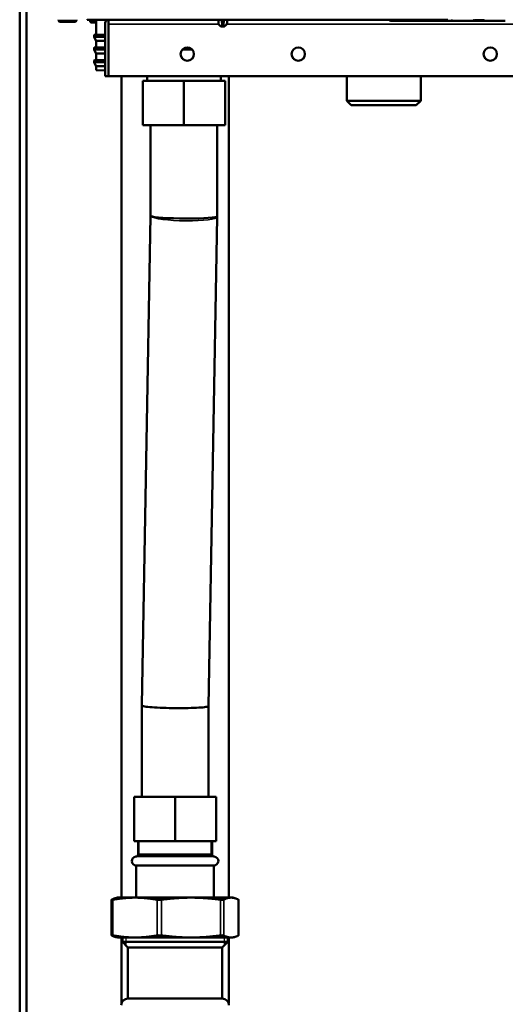
# Model space of a CAD drawing. Units: inches. Extents: x 25 to 417, y 54 to 267.
# Drawn here: x 197 to 205, y 76 to 93 of the extents above; entities that cross this region are included whole.
import ezdxf

# ---------------------------------------------------------------- set-up
doc = ezdxf.new("R2010")
doc.units = ezdxf.units.IN
doc.header["$LTSCALE"] = 25
doc.header["$MEASUREMENT"] = 0
doc.linetypes.add('DASHED', pattern=[0.2067, 0.1654, -0.0413])
for name, color, linetype, lineweight in [('Hidden Narrow (ANSI)', 7, 'DASHED', 25), ('Visible (ANSI)', 7, 'Continuous', 50), ('Visible Narrow (ANSI)', 7, 'Continuous', 35)]:
    doc.layers.add(name, color=color, linetype=linetype, lineweight=lineweight)

msp = doc.modelspace()

# ---------------------------------------------------------------- linework, layer by layer
at = {"layer": 'Hidden Narrow (ANSI)'}
for p, q in [((198.653, 78.744), (198.653, 78.508)), ((199.936, 78.508), (199.936, 78.744)), ((198.418, 77.032), (198.418, 76.895)), ((200.171, 76.895), (200.171, 77.032))]:
    msp.add_line(p, q, dxfattribs=at)
at = {"layer": 'Visible (ANSI)'}
for p, q in [((196.539, 75.307), (196.539, 110.772)), ((196.657, 75.307), (196.657, 110.772)), ((197.228, 93.327), (197.228, 93.314)), ((197.254, 93.288), (197.516, 93.288)), ((197.543, 93.327), (197.543, 93.314)), ((197.735, 93.328), (197.734, 93.327)), ((197.801, 93.327), (197.734, 93.327)), ((197.788, 93.321), (197.788, 93.299)), ((199.153, 93.327), (197.801, 93.327)), ((197.897, 93.279), (197.865, 93.279)), ((197.897, 93.327), (197.897, 93.059)), ((198.054, 93.248), (198.054, 92.323)), ((198.113, 93.327), (198.113, 93.248)), ((198.113, 93.248), (198.113, 93.327)), ((198.113, 93.248), (198.113, 92.323)), ((198.113, 93.248), (198.113, 92.323)), ((204.134, 93.327), (199.153, 93.327)), ((200.065, 93.251), (200.063, 93.327)), ((200.102, 93.211), (200.067, 93.246)), ((200.123, 93.209), (200.108, 93.209)), ((200.139, 93.209), (200.123, 93.209)), ((200.125, 93.327), (200.129, 93.251)), ((200.131, 93.216), (200.129, 93.251)), ((200.139, 93.209), (200.142, 93.209)), ((200.158, 93.209), (200.142, 93.209)), ((200.152, 93.251), (200.15, 93.216)), ((200.152, 93.251), (200.156, 93.327)), ((200.173, 93.209), (200.158, 93.209)), ((200.179, 93.211), (200.214, 93.246)), ((200.217, 93.251), (200.218, 93.327)), ((203.123, 93.307), (203.139, 93.307)), ((203.139, 93.307), (203.203, 93.307)), ((203.203, 93.307), (203.324, 93.307)), ((203.324, 93.307), (203.451, 93.307)), ((203.451, 93.307), (203.474, 93.307)), ((203.474, 93.307), (203.491, 93.307)), ((203.491, 93.307), (203.68, 93.307)), ((203.505, 93.327), (203.505, 93.327)), ((203.667, 93.327), (203.667, 93.327)), ((203.68, 93.307), (203.697, 93.307)), ((203.697, 93.307), (203.719, 93.307)), ((203.719, 93.307), (203.847, 93.307)), ((203.847, 93.307), (203.969, 93.307)), ((203.969, 93.307), (204.033, 93.307)), ((204.033, 93.307), (204.034, 93.307)), ((204.033, 93.307), (204.048, 93.307)), ((204.048, 93.307), (204.162, 93.307)), ((204.162, 93.307), (204.242, 93.307)), ((204.226, 93.307), (204.242, 93.307)), ((204.242, 93.307), (204.305, 93.307)), ((204.305, 93.307), (204.426, 93.307)), ((204.426, 93.307), (204.554, 93.307)), ((204.554, 93.307), (204.577, 93.307)), ((204.577, 93.307), (204.594, 93.307)), ((204.594, 93.307), (204.783, 93.307)), ((204.607, 93.327), (204.607, 93.327)), ((204.769, 93.327), (204.769, 93.327)), ((204.783, 93.307), (204.8, 93.307)), ((204.8, 93.307), (204.822, 93.307)), ((204.822, 93.307), (204.95, 93.307)), ((204.95, 93.307), (205.071, 93.307)), ((205.071, 93.307), (205.135, 93.307)), ((205.135, 93.307), (205.151, 93.307)), ((205.135, 93.307), (205.137, 93.307)), ((197.857, 93.051), (197.857, 93.022)), ((197.897, 92.952), (197.859, 93.018)), ((197.897, 93.059), (197.865, 93.059)), ((197.897, 93.059), (198.054, 93.059)), ((198.113, 93.059), (198.113, 93.059)), ((197.857, 92.825), (197.857, 92.796)), ((197.897, 92.833), (197.865, 92.833)), ((198.054, 92.952), (197.897, 92.952)), ((197.897, 92.952), (197.897, 92.833)), ((197.897, 92.833), (198.054, 92.833)), ((198.113, 92.952), (198.113, 92.952)), ((198.113, 92.833), (198.113, 92.833)), ((197.897, 92.726), (197.859, 92.792)), ((198.054, 92.726), (197.897, 92.726)), ((197.897, 92.726), (197.897, 92.608)), ((198.113, 92.726), (198.113, 92.726)), ((199.599, 92.796), (199.423, 92.796)), ((197.857, 92.599), (197.857, 92.571)), ((197.897, 92.5), (197.859, 92.567)), ((197.897, 92.608), (197.865, 92.607)), ((197.897, 92.608), (198.054, 92.608)), ((198.054, 92.5), (197.897, 92.5)), ((197.897, 92.5), (197.897, 92.428)), ((198.113, 92.608), (198.113, 92.608)), ((198.113, 92.5), (198.113, 92.5)), ((197.897, 92.428), (198.043, 92.425)), ((198.054, 92.323), (198.113, 92.323)), ((198.113, 92.427), (198.114, 92.427)), ((198.113, 92.424), (198.113, 92.424)), ((211.35, 92.323), (198.113, 92.323)), ((198.344, 77.74), (198.344, 92.323)), ((198.797, 92.323), (198.797, 92.24)), ((200.107, 92.323), (200.107, 92.24)), ((200.245, 77.74), (200.245, 92.323)), ((202.341, 92.323), (202.341, 91.886)), ((203.65, 92.323), (203.65, 91.886)), ((198.724, 92.24), (198.724, 91.453)), ((198.724, 92.24), (199.452, 92.24)), ((199.452, 92.24), (199.452, 91.453)), ((199.452, 92.24), (200.18, 92.24)), ((200.18, 92.24), (200.18, 91.453)), ((203.65, 91.886), (202.341, 91.886)), ((202.42, 91.807), (202.341, 91.886)), ((202.42, 91.807), (203.571, 91.807)), ((203.571, 91.807), (203.65, 91.886)), ((199.452, 91.453), (198.724, 91.453)), ((198.861, 89.844), (198.861, 91.453)), ((200.18, 91.453), (199.452, 91.453)), ((200.043, 89.833), (200.043, 91.453)), ((198.704, 81.157), (198.861, 89.844)), ((199.885, 81.141), (200.042, 89.828)), ((200.043, 89.833), (200.042, 89.828)), ((198.704, 81.157), (198.704, 81.151)), ((198.704, 79.532), (198.704, 81.151)), ((199.885, 79.532), (199.885, 81.141)), ((198.566, 79.532), (199.295, 79.532)), ((198.566, 78.744), (198.566, 79.532)), ((199.295, 79.532), (200.023, 79.532)), ((199.295, 78.744), (199.295, 79.532)), ((200.023, 78.744), (200.023, 79.532)), ((199.295, 78.744), (198.566, 78.744)), ((198.637, 78.508), (198.637, 78.744)), ((200.023, 78.744), (199.295, 78.744)), ((199.952, 78.508), (199.952, 78.744)), ((198.637, 78.508), (199.952, 78.508)), ((198.606, 78.311), (199.983, 78.311)), ((198.606, 77.74), (198.606, 78.311)), ((199.983, 77.74), (199.983, 78.311)), ((198.167, 77.702), (198.167, 77.07)), ((198.271, 77.74), (198.24, 77.732)), ((198.584, 77.74), (198.271, 77.74)), ((199.577, 77.74), (198.584, 77.74)), ((200.288, 77.74), (199.577, 77.74)), ((200.318, 77.74), (200.288, 77.74)), ((200.318, 77.74), (200.349, 77.732)), ((200.422, 77.702), (200.422, 77.07)), ((198.271, 77.032), (198.24, 77.04)), ((198.271, 77.032), (198.584, 77.032)), ((198.344, 75.861), (198.344, 77.032)), ((198.359, 76.953), (198.359, 77.032)), ((198.359, 76.953), (200.23, 76.953)), ((198.458, 76.855), (198.359, 76.953)), ((198.584, 77.032), (199.577, 77.032)), ((199.577, 77.032), (200.288, 77.032)), ((200.131, 76.855), (200.23, 76.953)), ((200.23, 76.953), (200.23, 77.032)), ((200.245, 75.861), (200.245, 77.032)), ((200.288, 77.032), (200.318, 77.032)), ((200.318, 77.032), (200.349, 77.04)), ((198.458, 76.855), (200.131, 76.855)), ((198.458, 75.949), (198.458, 76.855)), ((200.131, 75.949), (200.131, 76.855)), ((198.458, 75.949), (200.131, 75.949))]:
    msp.add_line(p, q, dxfattribs=at)
for centre in [(199.511, 92.717), (201.48, 92.717), (204.885, 92.717)]:
    msp.add_circle(centre, 0.118, dxfattribs=at)
for centre, radius, start, end in [((197.254, 93.314), 0.0262, 180, 270), ((197.516, 93.314), 0.0262, 270, 0), ((198.172, 93.248), 0.118, 138.1918, 180), ((198.172, 93.248), 0.0591, 177.0409, 180), ((200.072, 93.252), 0.00787, 181, 225.5), ((200.108, 93.217), 0.00787, 225.5, 270), ((200.139, 93.217), 0.00787, 182.9998, 270), ((200.142, 93.217), 0.00787, 270, 356.9997), ((200.173, 93.217), 0.00787, 270, 314.5), ((200.209, 93.252), 0.00787, 314.5, 359), ((203.123, 93.347), 0.0394, 209.9989, 269.9957), ((203.202, 93.327), 0.0197, 269.9925, 270), ((203.517, 93.327), 0.0197, 269.9925, 270), ((203.97, 93.327), 0.0197, 270, 270.0075), ((204.048, 93.347), 0.0394, 270.0043, 330.0012), ((204.226, 93.347), 0.0394, 209.9987, 269.9957), ((204.285, 93.327), 0.0197, 270, 270.0075), ((204.304, 93.327), 0.0197, 269.9925, 270), ((204.619, 93.327), 0.0197, 269.9925, 270), ((205.072, 93.327), 0.0197, 270, 270.0075), ((197.865, 93.051), 0.00787, 90.5, 180), ((197.865, 93.022), 0.00787, 180, 210), ((197.865, 92.825), 0.00787, 90.5, 180), ((197.865, 92.796), 0.00787, 180, 210), ((197.865, 92.599), 0.00787, 90.9, 180), ((197.865, 92.571), 0.00787, 180, 210), ((198.598, 78.508), 0.0394, 273.8321, 0), ((199.991, 78.508), 0.0394, 180, 266.1679), ((198.606, 78.39), 0.0787, 93.8321, 270), ((199.983, 78.39), 0.0787, 270, 86.1679), ((198.458, 75.831), 0.118, 90, 180), ((200.131, 75.831), 0.118, 0, 90)]:
    msp.add_arc(centre, radius, start, end, dxfattribs=at)
for centre, start_param, end_param in [((199.452, 89.839), 0.126951, 3.142235), ((199.295, 81.146), 6.282543, 6.410136)]:
    msp.add_ellipse(centre, major_axis=(-0.591, 0.005), ratio=0.070961, start_param=start_param, end_param=end_param, dxfattribs=at)
for points in [[(197.788, 93.322), (197.788, 93.323), (197.788, 93.325), (197.789, 93.327)], [(197.828, 93.279), (197.825, 93.279), (197.821, 93.279), (197.818, 93.279)], [(197.865, 93.279), (197.865, 93.279), (197.864, 93.279), (197.863, 93.279)], [(198.043, 92.425), (198.047, 92.426), (198.05, 92.426), (198.054, 92.426)], [(198.054, 92.425), (198.05, 92.425), (198.047, 92.425), (198.043, 92.425)]]:
    msp.add_open_spline(points, degree=3, dxfattribs=at)
for points, knots in [([(197.81, 93.279), (197.809, 93.279), (197.808, 93.279), (197.807, 93.279), (197.807, 93.279), (197.807, 93.279), (197.807, 93.279), (197.807, 93.279), (197.806, 93.279), (197.806, 93.28), (197.806, 93.28), (197.806, 93.28), (197.806, 93.28), (197.805, 93.28), (197.805, 93.28), (197.804, 93.28), (197.804, 93.28), (197.803, 93.28), (197.802, 93.28), (197.799, 93.281), (197.798, 93.282), (197.795, 93.284), (197.793, 93.286), (197.79, 93.289), (197.789, 93.291), (197.788, 93.295), (197.788, 93.297), (197.788, 93.299)], [0, 0, 0, 0, 0.0261461, 0.0261461, 0.0340736, 0.0340736, 0.0369303, 0.0369303, 0.0383099, 0.0383099, 0.0396225, 0.0396225, 0.0409365, 0.0409365, 0.0435797, 0.0435797, 0.0464862, 0.0464862, 0.0535807, 0.0535807, 0.0667928, 0.0667928, 0.0826836, 0.0826836, 0.0985528, 0.0985528, 0.1144302, 0.1144302, 0.1144302, 0.1144302]), ([(197.81, 93.279), (197.811, 93.279), (197.812, 93.279), (197.813, 93.279), (197.814, 93.279), (197.817, 93.279), (197.818, 93.279)], [0.2694253, 0.2694253, 0.2694253, 0.2694253, 0.375, 0.375, 0.375, 0.4667526, 0.4667526, 0.4667526, 0.4667526]), ([(197.828, 93.279), (197.829, 93.279), (197.829, 93.279), (197.829, 93.279), (197.83, 93.279), (197.833, 93.279), (197.835, 93.279), (197.836, 93.279), (197.84, 93.279), (197.84, 93.279), (197.843, 93.279), (197.851, 93.279), (197.863, 93.279)], [0.6116504, 0.6116504, 0.6116504, 0.6116504, 0.625, 0.625, 0.625, 0.6875, 0.6875, 0.6875, 0.75, 0.75, 0.75, 0.9881479, 0.9881479, 0.9881479, 0.9881479]), ([(203.505, 93.327), (203.505, 93.326), (203.505, 93.324), (203.504, 93.321), (203.504, 93.32), (203.504, 93.317), (203.503, 93.315), (203.501, 93.313), (203.501, 93.312), (203.499, 93.31), (203.498, 93.309), (203.496, 93.308), (203.495, 93.308), (203.493, 93.307), (203.492, 93.307), (203.491, 93.307)], [0, 0, 0, 0, 0.01080499, 0.01080499, 0.02211893, 0.02211893, 0.03811744, 0.03811744, 0.04517445, 0.04517445, 0.05568465, 0.05568465, 0.06578586, 0.06578586, 0.07143657, 0.07143657, 0.07143657, 0.07143657]), ([(203.68, 93.307), (203.679, 93.307), (203.678, 93.308), (203.675, 93.308), (203.674, 93.309), (203.672, 93.311), (203.671, 93.311), (203.67, 93.314), (203.669, 93.315), (203.668, 93.317), (203.668, 93.318), (203.667, 93.321), (203.667, 93.322), (203.667, 93.324), (203.667, 93.326), (203.667, 93.327)], [0, 0, 0, 0, 0.01010071, 0.01010071, 0.0200852, 0.0200852, 0.0301571, 0.0301571, 0.04031834, 0.04031834, 0.05196464, 0.05196464, 0.06063579, 0.06063579, 0.07144809, 0.07144809, 0.07144809, 0.07144809]), ([(204.607, 93.327), (204.607, 93.326), (204.607, 93.324), (204.607, 93.321), (204.607, 93.32), (204.606, 93.317), (204.605, 93.315), (204.604, 93.313), (204.603, 93.312), (204.602, 93.31), (204.601, 93.309), (204.598, 93.308), (204.597, 93.308), (204.595, 93.307), (204.594, 93.307), (204.594, 93.307)], [0, 0, 0, 0, 0.01080499, 0.01080499, 0.02211893, 0.02211893, 0.03811744, 0.03811744, 0.04517445, 0.04517445, 0.05568465, 0.05568465, 0.06578586, 0.06578586, 0.07143657, 0.07143657, 0.07143657, 0.07143657]), ([(204.783, 93.307), (204.781, 93.307), (204.78, 93.308), (204.778, 93.308), (204.776, 93.309), (204.774, 93.311), (204.774, 93.311), (204.772, 93.314), (204.771, 93.315), (204.77, 93.317), (204.77, 93.318), (204.77, 93.321), (204.77, 93.322), (204.769, 93.324), (204.769, 93.326), (204.769, 93.327)], [0, 0, 0, 0, 0.01010071, 0.01010071, 0.0200852, 0.0200852, 0.0301571, 0.0301571, 0.04031834, 0.04031834, 0.05196464, 0.05196464, 0.06063579, 0.06063579, 0.07144809, 0.07144809, 0.07144809, 0.07144809]), ([(198.866, 89.839), (198.866, 89.839), (198.866, 89.839), (198.863, 89.841), (198.861, 89.842), (198.861, 89.844)], [-4.7288755, -4.7288755, -4.7288755, -4.7288755, -4.7256717, -4.7256717, -4.5384969, -4.5384969, -4.5384969, -4.5384969]), ([(199.885, 81.141), (199.885, 81.139), (199.884, 81.138), (199.88, 81.134), (199.872, 81.132), (199.839, 81.124), (199.803, 81.119), (199.707, 81.112), (199.647, 81.109), (199.513, 81.105), (199.439, 81.104), (199.287, 81.104), (199.21, 81.105), (199.062, 81.109), (198.992, 81.112), (198.871, 81.12), (198.82, 81.125), (198.743, 81.135), (198.719, 81.14), (198.709, 81.146), (198.709, 81.146), (198.709, 81.146)], [0.186915, 0.186915, 0.186915, 0.186915, 0.310126, 0.310126, 0.620201, 0.620201, 1.207073, 1.207073, 1.792409, 1.792409, 2.377018, 2.377018, 2.962129, 2.962129, 3.548684, 3.548684, 4.136796, 4.136796, 4.725672, 4.725672, 4.728876, 4.728876, 4.728876, 4.728876]), ([(198.17, 77.704), (198.169, 77.704), (198.168, 77.703), (198.166, 77.702), (198.167, 77.701), (198.173, 77.701), (198.178, 77.702), (198.187, 77.703), (198.189, 77.704), (198.191, 77.704)], [0.804816, 0.804816, 0.804816, 0.804816, 0.8260062, 0.8260062, 0.9055483, 0.9055483, 0.9850904, 0.9850904, 1.0062805, 1.0062805, 1.0062805, 1.0062805]), ([(198.977, 77.704), (198.979, 77.704), (198.981, 77.703), (198.992, 77.702), (199.002, 77.701), (199.023, 77.701), (199.034, 77.702), (199.047, 77.703), (199.05, 77.704), (199.053, 77.704)], [0.804816, 0.804816, 0.804816, 0.804816, 0.8260062, 0.8260062, 0.9055483, 0.9055483, 0.9850904, 0.9850904, 1.0062805, 1.0062805, 1.0062805, 1.0062805]), ([(200.102, 77.704), (200.104, 77.704), (200.107, 77.703), (200.12, 77.702), (200.129, 77.701), (200.144, 77.701), (200.15, 77.702), (200.155, 77.703), (200.156, 77.704), (200.156, 77.704)], [0.804816, 0.804816, 0.804816, 0.804816, 0.8260062, 0.8260062, 0.9055483, 0.9055483, 0.9850904, 0.9850904, 1.0062805, 1.0062805, 1.0062805, 1.0062805]), ([(200.419, 77.704), (200.42, 77.704), (200.421, 77.703), (200.422, 77.703), (200.422, 77.702), (200.422, 77.702)], [0.80481604, 0.80481604, 0.80481604, 0.80481604, 0.82600615, 0.82600615, 0.85119105, 0.85119105, 0.85119105, 0.85119105]), ([(198.191, 77.068), (198.189, 77.069), (198.187, 77.069), (198.178, 77.07), (198.173, 77.071), (198.167, 77.071), (198.166, 77.07), (198.168, 77.069), (198.169, 77.069), (198.17, 77.068)], [0.2206625, 0.2206625, 0.2206625, 0.2206625, 0.2418526, 0.2418526, 0.3213947, 0.3213947, 0.4009368, 0.4009368, 0.4221269, 0.4221269, 0.4221269, 0.4221269]), ([(199.053, 77.068), (199.05, 77.069), (199.047, 77.069), (199.034, 77.07), (199.023, 77.071), (199.002, 77.071), (198.992, 77.07), (198.981, 77.069), (198.979, 77.069), (198.977, 77.068)], [0.2206625, 0.2206625, 0.2206625, 0.2206625, 0.2418526, 0.2418526, 0.3213947, 0.3213947, 0.4009368, 0.4009368, 0.4221269, 0.4221269, 0.4221269, 0.4221269]), ([(200.156, 77.068), (200.156, 77.069), (200.155, 77.069), (200.15, 77.07), (200.144, 77.071), (200.129, 77.071), (200.12, 77.07), (200.107, 77.069), (200.104, 77.069), (200.102, 77.068)], [0.2206625, 0.2206625, 0.2206625, 0.2206625, 0.2418526, 0.2418526, 0.3213947, 0.3213947, 0.4009368, 0.4009368, 0.4221269, 0.4221269, 0.4221269, 0.4221269]), ([(200.422, 77.07), (200.422, 77.07), (200.422, 77.07), (200.421, 77.069), (200.42, 77.069), (200.419, 77.068)], [0.37575191, 0.37575191, 0.37575191, 0.37575191, 0.40093681, 0.40093681, 0.42212693, 0.42212693, 0.42212693, 0.42212693])]:
    msp.add_open_spline(points, degree=3, knots=knots, dxfattribs=at)
for points, weights in [([(198.17, 77.704), (198.206, 77.723), (198.24, 77.732)], [1.00475157321, 1.02054739601, 1.01867636838]), ([(198.584, 77.74), (198.4, 77.74), (198.191, 77.704)], [1, 1.0352013063, 1.00475157321]), ([(198.977, 77.704), (198.768, 77.74), (198.584, 77.74)], [1.00475157321, 1.0352013063, 1]), ([(199.577, 77.74), (199.332, 77.74), (199.053, 77.704)], [1, 1.0352013063, 1.00475157321]), ([(200.102, 77.704), (199.823, 77.74), (199.577, 77.74)], [1.00475157321, 1.0352013063, 1]), ([(200.288, 77.74), (200.226, 77.74), (200.156, 77.704)], [1, 1.0352013063, 1.00475157321]), ([(200.419, 77.704), (200.35, 77.74), (200.288, 77.74)], [1.00475157321, 1.0352013063, 1]), ([(198.24, 77.04), (198.206, 77.049), (198.17, 77.068)], [1.01867636838, 1.02054739601, 1.00475157321]), ([(198.191, 77.068), (198.4, 77.032), (198.584, 77.032)], [1.00475157321, 1.0352013063, 1]), ([(198.584, 77.032), (198.768, 77.032), (198.977, 77.068)], [1, 1.0352013063, 1.00475157321]), ([(199.053, 77.068), (199.332, 77.032), (199.577, 77.032)], [1.00475157321, 1.0352013063, 1]), ([(199.577, 77.032), (199.823, 77.032), (200.102, 77.068)], [1, 1.0352013063, 1.00475157321]), ([(200.156, 77.068), (200.226, 77.032), (200.288, 77.032)], [1.00475157321, 1.0352013063, 1]), ([(200.288, 77.032), (200.35, 77.032), (200.419, 77.068)], [1, 1.0352013063, 1.00475157321])]:
    msp.add_rational_spline(points, weights, degree=2, dxfattribs=at)
at = {"layer": 'Visible Narrow (ANSI)'}
for p, q in [((197.228, 93.314), (197.543, 93.314)), ((197.865, 93.299), (197.865, 93.327)), ((197.897, 93.298), (197.865, 93.299)), ((200.065, 93.248), (198.113, 93.248)), ((200.065, 93.251), (200.065, 93.251)), ((200.067, 93.246), (200.067, 93.246)), ((200.073, 93.251), (200.108, 93.216)), ((200.102, 93.211), (200.102, 93.211)), ((200.108, 93.216), (200.123, 93.216)), ((200.108, 93.216), (200.108, 93.209)), ((200.123, 93.216), (200.117, 93.327)), ((200.123, 93.216), (200.123, 93.209)), ((200.145, 93.251), (200.136, 93.251)), ((200.137, 93.246), (200.145, 93.246)), ((200.143, 93.211), (200.138, 93.211)), ((200.164, 93.327), (200.158, 93.216)), ((200.158, 93.216), (200.173, 93.216)), ((200.158, 93.216), (200.158, 93.209)), ((200.173, 93.216), (200.209, 93.251)), ((200.173, 93.216), (200.173, 93.209)), ((200.179, 93.211), (200.179, 93.211)), ((200.214, 93.246), (200.214, 93.246)), ((211.35, 93.248), (200.216, 93.248)), ((200.217, 93.251), (200.217, 93.251)), ((203.503, 93.319), (203.486, 93.319)), ((203.504, 93.327), (203.505, 93.327)), ((203.504, 93.327), (203.504, 93.327)), ((203.505, 93.327), (203.667, 93.327)), ((203.667, 93.327), (203.667, 93.327)), ((203.667, 93.327), (203.667, 93.327)), ((203.686, 93.319), (203.669, 93.319)), ((204.605, 93.319), (204.588, 93.319)), ((204.607, 93.327), (204.769, 93.327)), ((204.607, 93.327), (204.607, 93.327)), ((204.607, 93.327), (204.607, 93.327)), ((204.77, 93.327), (204.769, 93.327)), ((204.77, 93.327), (204.77, 93.327)), ((204.788, 93.319), (204.771, 93.319)), ((198.054, 93.051), (197.857, 93.051)), ((197.857, 93.022), (198.054, 93.022)), ((198.054, 93.018), (197.859, 93.018)), ((197.865, 93.059), (198.054, 93.059)), ((198.113, 93.059), (198.113, 93.059)), ((198.113, 93.051), (198.113, 93.051)), ((198.113, 93.022), (198.113, 93.022)), ((198.113, 93.018), (198.113, 93.018)), ((198.054, 92.825), (197.857, 92.825)), ((197.865, 92.833), (198.054, 92.833)), ((198.113, 92.833), (198.113, 92.833)), ((198.113, 92.825), (198.113, 92.825)), ((197.857, 92.796), (198.054, 92.796)), ((198.054, 92.792), (197.859, 92.792)), ((198.113, 92.796), (198.113, 92.796)), ((198.113, 92.792), (198.113, 92.792)), ((198.054, 92.599), (197.857, 92.599)), ((197.857, 92.571), (198.054, 92.571)), ((198.054, 92.567), (197.859, 92.567)), ((197.865, 92.607), (198.054, 92.607)), ((198.113, 92.607), (198.113, 92.607)), ((198.113, 92.599), (198.113, 92.599)), ((198.113, 92.571), (198.113, 92.571)), ((198.113, 92.567), (198.113, 92.567)), ((198.637, 78.508), (199.952, 78.508)), ((199.989, 78.469), (198.6, 78.469)), ((198.191, 77.704), (198.191, 77.068)), ((198.977, 77.704), (198.977, 77.068)), ((199.053, 77.704), (199.053, 77.068)), ((200.102, 77.704), (200.102, 77.068)), ((200.156, 77.704), (200.156, 77.068)), ((200.419, 77.704), (200.419, 77.068))]:
    msp.add_line(p, q, dxfattribs=at)
for centre, major_axis, ratio, start_param, end_param in [((197.865, 93.299), (-0.0002, -0.0197), 0.017452, 4.712498, 6.283185), ((200.141, 93.712), (0.005, 1.457), 0.053904, 1.83868, 1.892873), ((200.073, 93.252), (-0.00551, -0.00562), 0.999974, 5.506514, 6.283185), ((200.073, 93.252), (-0.00787, -0.00012), 0.05233, 0.054699, 1.570032), ((200.073, 93.252), (-0.00552, -0.00561), 0.036733, 0.038309, 1.533483), ((200.141, 93.659), (0, 1.437), 0.049416, 1.803749, 1.858358), ((200.108, 93.217), (-0.00552, -0.00561), 0.036733, 0.040671, 1.533476), ((200.108, 93.217), (0, -0.00787), 0.998318, 5.506514, 6.283185), ((200.137, 93.252), (-0.00786, -0.00041), 0.014594, 0.000008, 1.515332), ((200.137, 93.252), (-0.00786, -0.00041), 0.712306, 0.00001, 1.495175), ((200.139, 93.217), (-0.00786, -0.00041), 0.712311, 6.28318, 7.775997), ((200.115, 93.713), (0.083, -1.458), 0.003744, 4.980193, 5.034324), ((200.137, 93.252), (0, -0.00787), 0.054606, 4.729842, 5.506514), ((200.139, 93.217), (0, -0.00787), 0.057971, 5.506514, 6.283185), ((200.142, 93.217), (0, -0.00787), 0.057971, 0, 0.776672), ((200.142, 93.217), (0.00786, -0.00041), 0.712311, 4.790373, 6.283178), ((200.166, 93.712), (-0.083, -1.457), 0.00374, 1.249132, 1.303325), ((200.144, 93.252), (0, 0.00787), 0.054606, 3.918264, 4.694936), ((200.144, 93.252), (0.00786, -0.00041), 0.712306, 4.788011, 6.283185), ((200.144, 93.252), (0.00786, -0.00041), 0.014594, 4.767853, 6.283186), ((200.173, 93.217), (0.00552, -0.00561), 0.036733, 4.749697, 6.242514), ((200.173, 93.217), (0.00551, -0.00562), 0.999971, 5.506514, 6.283185), ((200.141, 93.659), (0, 1.437), 0.049416, 4.424827, 4.479436), ((200.209, 93.252), (0.00787, -0.00012), 0.05233, 4.713162, 6.228486), ((200.209, 93.252), (0.00552, -0.00561), 0.036733, 4.749712, 6.244877), ((200.209, 93.252), (-0.00014, -0.00787), 0.998509, 0.794125, 1.570796), ((200.14, 93.713), (-0.005, 1.458), 0.053955, 4.390038, 4.44417), ((203.474, 93.319), (0, -0.0118), 0.976296, 0, 1.570796), ((203.491, 93.319), (0, -0.0118), 0.976296, 0.000001, 1.570796), ((203.68, 93.319), (0, -0.0118), 0.976296, 4.712389, 6.283186), ((203.697, 93.319), (0, -0.0118), 0.976296, 4.712389, 6.283184), ((204.577, 93.319), (0, -0.0118), 0.976296, 0, 1.570796), ((204.594, 93.319), (0, -0.0118), 0.976296, 0.000001, 1.570796), ((204.783, 93.319), (0, -0.0118), 0.976296, 4.712389, 6.283186), ((204.8, 93.319), (0, -0.0118), 0.976296, 4.712389, 6.283184), ((199.452, 89.839), (-0.59, 0.011), 0.14121, 0.127594, 3.141593), ((199.295, 81.146), (-0.59, 0.011), 0.14121, 0, 0.127594)]:
    msp.add_ellipse(centre, major_axis=major_axis, ratio=ratio, start_param=start_param, end_param=end_param, dxfattribs=at)
for points, knots in [([(197.821, 93.327), (197.82, 93.327), (197.818, 93.327), (197.817, 93.327), (197.813, 93.326), (197.809, 93.325), (197.805, 93.325), (197.803, 93.325), (197.802, 93.324), (197.8, 93.324), (197.799, 93.324), (197.797, 93.324), (197.796, 93.323), (197.793, 93.323), (197.791, 93.323), (197.79, 93.322), (197.789, 93.322), (197.788, 93.322), (197.788, 93.321)], [0.2914795, 0.2914795, 0.2914795, 0.2914795, 0.3216647, 0.3216647, 0.3216647, 0.4394998, 0.4394998, 0.4394998, 0.5, 0.5, 0.5, 0.5643481, 0.5643481, 0.5643481, 0.6978979, 0.6978979, 0.6978979, 0.8511068, 0.8511068, 0.8511068, 0.8511068]), ([(197.788, 93.299), (197.788, 93.299), (197.794, 93.299), (197.819, 93.299), (197.842, 93.299), (197.865, 93.299)], [0.1187248, 0.1187248, 0.1187248, 0.1187248, 0.5, 0.5, 1, 1, 1, 1]), ([(200.102, 93.211), (200.099, 93.215), (200.095, 93.219), (200.083, 93.23), (200.075, 93.238), (200.067, 93.246)], [0, 0, 0, 0, 0.31674, 0.31674, 1, 1, 1, 1]), ([(200.137, 93.246), (200.137, 93.242), (200.137, 93.239), (200.138, 93.227), (200.138, 93.219), (200.138, 93.211)], [0, 0, 0, 0, 0.31674, 0.31674, 1, 1, 1, 1]), ([(200.143, 93.211), (200.143, 93.215), (200.143, 93.219), (200.144, 93.23), (200.144, 93.238), (200.145, 93.246)], [0, 0, 0, 0, 0.31674, 0.31674, 1, 1, 1, 1]), ([(200.214, 93.246), (200.21, 93.242), (200.207, 93.239), (200.195, 93.227), (200.187, 93.219), (200.179, 93.211)], [0, 0, 0, 0, 0.31674, 0.31674, 1, 1, 1, 1]), ([(203.474, 93.307), (203.473, 93.307), (203.472, 93.308), (203.471, 93.31), (203.47, 93.312), (203.469, 93.315), (203.468, 93.319), (203.467, 93.321), (203.467, 93.324), (203.467, 93.327)], [0.0000079, 0.0000079, 0.0000079, 0.0000079, 0.2508256, 0.2508256, 0.2508256, 0.4999963, 0.4999963, 0.4999963, 0.6665, 0.6665, 0.6665, 0.6665]), ([(203.482, 93.327), (203.482, 93.325), (203.483, 93.323), (203.483, 93.321), (203.484, 93.32), (203.485, 93.319), (203.486, 93.319)], [0.5063647, 0.5063647, 0.5063647, 0.5063647, 0.7475634, 0.7475634, 0.7475634, 1, 1, 1, 1]), ([(203.686, 93.319), (203.687, 93.319), (203.687, 93.32), (203.688, 93.321), (203.689, 93.323), (203.69, 93.325), (203.69, 93.327)], [0, 0, 0, 0, 0.2526577, 0.2526577, 0.2526577, 0.493614, 0.493614, 0.493614, 0.493614]), ([(203.705, 93.327), (203.705, 93.324), (203.704, 93.321), (203.704, 93.319), (203.703, 93.315), (203.702, 93.312), (203.701, 93.31), (203.7, 93.308), (203.699, 93.307), (203.697, 93.307)], [0.3341232, 0.3341232, 0.3341232, 0.3341232, 0.5000102, 0.5000102, 0.5000102, 0.7491829, 0.7491829, 0.7491829, 1, 1, 1, 1]), ([(204.577, 93.307), (204.575, 93.307), (204.574, 93.308), (204.573, 93.31), (204.572, 93.312), (204.571, 93.315), (204.57, 93.319), (204.57, 93.321), (204.569, 93.324), (204.569, 93.327)], [0.0000079, 0.0000079, 0.0000079, 0.0000079, 0.2508256, 0.2508256, 0.2508256, 0.4999963, 0.4999963, 0.4999963, 0.6665011, 0.6665011, 0.6665011, 0.6665011]), ([(204.584, 93.327), (204.584, 93.325), (204.585, 93.323), (204.586, 93.321), (204.587, 93.32), (204.587, 93.319), (204.588, 93.319)], [0.5063627, 0.5063627, 0.5063627, 0.5063627, 0.7475634, 0.7475634, 0.7475634, 1, 1, 1, 1]), ([(204.788, 93.319), (204.789, 93.319), (204.79, 93.32), (204.791, 93.321), (204.791, 93.323), (204.792, 93.325), (204.792, 93.327)], [0, 0, 0, 0, 0.2526577, 0.2526577, 0.2526577, 0.493616, 0.493616, 0.493616, 0.493616]), ([(204.807, 93.327), (204.807, 93.324), (204.807, 93.321), (204.806, 93.319), (204.805, 93.315), (204.804, 93.312), (204.803, 93.31), (204.802, 93.308), (204.801, 93.307), (204.8, 93.307)], [0.3341221, 0.3341221, 0.3341221, 0.3341221, 0.5000102, 0.5000102, 0.5000102, 0.7491829, 0.7491829, 0.7491829, 1, 1, 1, 1])]:
    msp.add_open_spline(points, degree=3, knots=knots, dxfattribs=at)
for points in [[(200.123, 93.216), (200.127, 93.216), (200.131, 93.216), (200.131, 93.216)], [(200.15, 93.216), (200.15, 93.216), (200.154, 93.216), (200.158, 93.216)], [(203.504, 93.327), (203.504, 93.325), (203.504, 93.321), (203.503, 93.319), (203.503, 93.319)], [(203.669, 93.319), (203.668, 93.319), (203.668, 93.321), (203.667, 93.325), (203.667, 93.327)], [(204.607, 93.327), (204.607, 93.325), (204.606, 93.321), (204.606, 93.319), (204.605, 93.319)], [(204.771, 93.319), (204.771, 93.319), (204.77, 93.321), (204.77, 93.325), (204.77, 93.327)]]:
    msp.add_open_spline(points, degree=3, dxfattribs=at)

doc.saveas('drawing.dxf')
